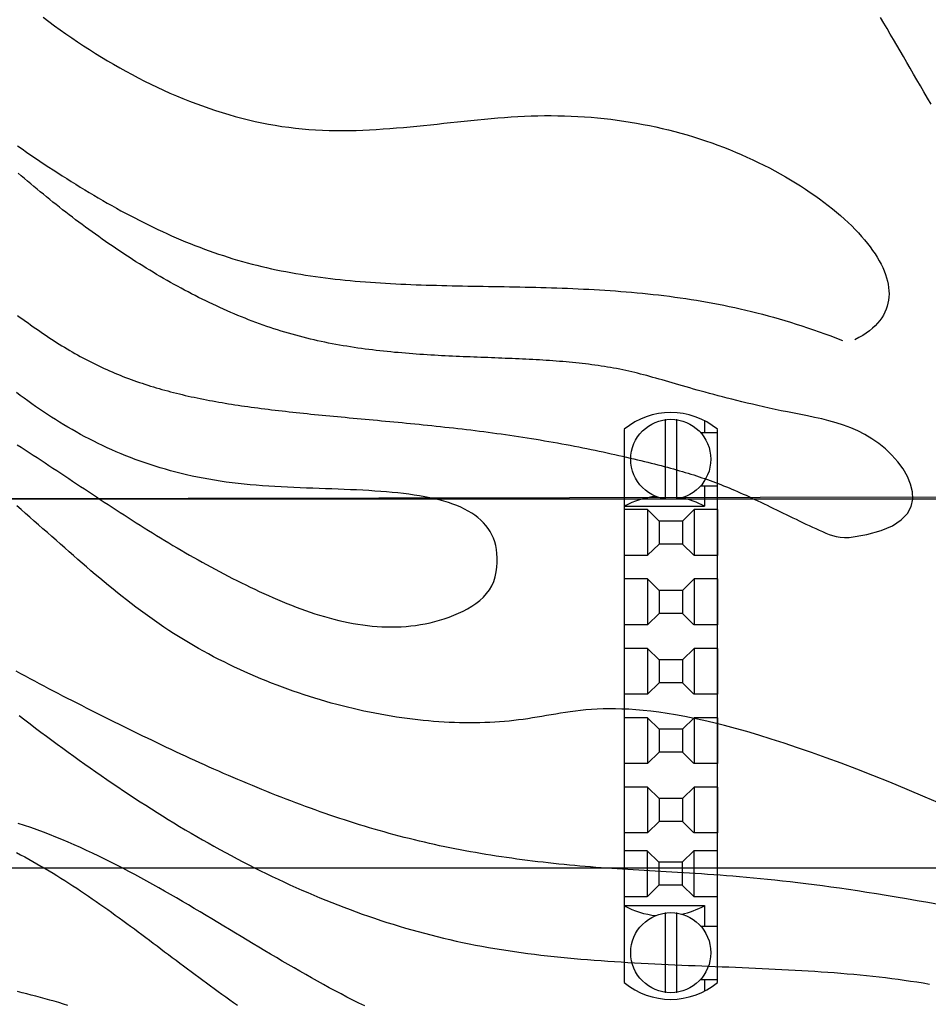
# Model space of a CAD drawing. Extents: x 0 to 1196, y 0 to 840.
# Drawn here: x 137 to 273, y 490 to 638 of the extents above; entities that cross this region are included whole.
import ezdxf

# ---------------------------------------------------------------- set-up
doc = ezdxf.new("R2010")
doc.units = 0
doc.header["$LTSCALE"] = 10
doc.layers.get('0').update_dxf_attribs({"linetype": 'CONTINUOUS'})
for name, color, linetype in [('BRIDGE_AND_TAILPIECE', 6, 'CONTINUOUS'), ('EXP_OUTLINE_BODY', 3, 'CONTINUOUS'), ('NECK', 1, 'CONTINUOUS')]:
    doc.layers.add(name, color=color, linetype=linetype)

msp = doc.modelspace()

# ---------------------------------------------------------------- linework, layer by layer
for points in [[(140.56, 638.13, 0), (141.4, 637.5, 0), (142.25, 636.87, 0), (143.11, 636.25, 0), (143.97, 635.64, 0), (144.84, 635.04, 0), (145.72, 634.45, 0), (146.6, 633.86, 0), (147.5, 633.29, 0), (148.39, 632.72, 0), (149.29, 632.16, 0), (150.2, 631.62, 0), (151.12, 631.08, 0), (152.04, 630.56, 0), (152.97, 630.04, 0), (153.9, 629.54, 0), (154.83, 629.05, 0), (155.77, 628.57, 0), (156.72, 628.1, 0), (157.67, 627.64, 0), (158.62, 627.2, 0), (159.58, 626.77, 0), (160.55, 626.36, 0), (161.51, 625.96, 0), (162.49, 625.57, 0), (163.46, 625.19, 0), (164.44, 624.84, 0), (165.42, 624.49, 0), (166.4, 624.16, 0), (167.39, 623.85, 0), (168.38, 623.55, 0), (169.37, 623.27, 0), (170.37, 623, 0), (171.36, 622.75, 0), (172.36, 622.52, 0), (173.36, 622.31, 0), (174.37, 622.11, 0), (175.37, 621.93, 0), (176.37, 621.77, 0), (177.38, 621.63, 0), (178.39, 621.5, 0), (179.4, 621.4, 0), (180.41, 621.31, 0), (181.41, 621.25, 0), (182.43, 621.2, 0), (183.44, 621.16, 0), (184.45, 621.14, 0), (185.46, 621.14, 0), (186.47, 621.15, 0), (187.48, 621.17, 0), (188.5, 621.21, 0), (189.51, 621.25, 0), (190.52, 621.31, 0), (191.54, 621.38, 0), (192.55, 621.45, 0), (193.56, 621.53, 0), (194.58, 621.62, 0), (195.59, 621.71, 0), (196.6, 621.81, 0), (197.62, 621.91, 0), (198.63, 622.02, 0), (199.64, 622.12, 0), (200.65, 622.23, 0), (201.66, 622.34, 0), (202.68, 622.45, 0), (203.69, 622.55, 0), (204.7, 622.66, 0), (205.71, 622.76, 0), (206.72, 622.85, 0), (207.72, 622.94, 0), (208.73, 623.03, 0), (209.74, 623.11, 0), (210.74, 623.18, 0), (211.75, 623.24, 0), (212.75, 623.29, 0), (213.76, 623.33, 0), (214.76, 623.36, 0), (215.76, 623.38, 0), (216.76, 623.38, 0), (217.76, 623.37, 0), (218.75, 623.35, 0), (219.75, 623.31, 0), (220.74, 623.26, 0), (221.73, 623.2, 0), (222.72, 623.13, 0), (223.71, 623.04, 0), (224.69, 622.94, 0), (225.67, 622.83, 0), (226.65, 622.7, 0), (227.62, 622.56, 0), (228.6, 622.41, 0), (229.56, 622.25, 0), (230.53, 622.07, 0), (231.49, 621.88, 0), (232.44, 621.68, 0), (233.39, 621.46, 0), (234.34, 621.23, 0), (235.28, 620.99, 0), (236.21, 620.74, 0), (237.14, 620.48, 0), (238.07, 620.2, 0), (238.99, 619.91, 0), (239.9, 619.61, 0), (240.81, 619.29, 0), (241.71, 618.97, 0), (242.6, 618.63, 0), (243.49, 618.28, 0), (244.37, 617.92, 0), (245.24, 617.54, 0), (246.1, 617.16, 0), (246.96, 616.77, 0), (247.8, 616.36, 0), (248.64, 615.95, 0), (249.46, 615.53, 0), (250.27, 615.1, 0), (251.07, 614.66, 0), (251.86, 614.21, 0), (252.63, 613.76, 0), (253.4, 613.29, 0), (254.14, 612.83, 0), (254.88, 612.35, 0), (255.59, 611.87, 0), (256.3, 611.39, 0), (256.98, 610.89, 0), (257.65, 610.4, 0), (258.3, 609.9, 0), (258.94, 609.39, 0), (259.55, 608.89, 0), (260.15, 608.38, 0), (260.73, 607.86, 0), (261.28, 607.34, 0), (261.82, 606.83, 0), (262.33, 606.31, 0), (262.83, 605.78, 0), (263.3, 605.26, 0), (263.75, 604.74, 0), (264.18, 604.22, 0), (264.58, 603.69, 0), (264.95, 603.17, 0), (265.31, 602.65, 0), (265.63, 602.13, 0), (265.94, 601.61, 0), (266.21, 601.1, 0), (266.46, 600.59, 0), (266.68, 600.08, 0), (266.87, 599.57, 0), (267.04, 599.07, 0), (267.17, 598.57, 0), (267.27, 598.08, 0), (267.35, 597.59, 0), (267.39, 597.11, 0), (267.41, 596.63, 0), (267.39, 596.16, 0), (267.33, 595.69, 0), (267.25, 595.23, 0), (267.13, 594.78, 0), (266.98, 594.34, 0), (266.79, 593.91, 0), (266.57, 593.48, 0), (266.31, 593.06, 0), (266.02, 592.65, 0), (265.68, 592.26, 0), (265.32, 591.87, 0), (264.91, 591.49, 0), (264.46, 591.12, 0), (263.98, 590.77, 0), (263.46, 590.42, 0), (262.89, 590.09, 0), (262.29, 589.77, 0)], [(273.72, 625.1, 0), (273.18, 626.02, 0), (272.64, 626.93, 0), (272.11, 627.84, 0), (271.59, 628.73, 0), (271.08, 629.62, 0), (270.56, 630.5, 0), (270.06, 631.37, 0), (269.56, 632.23, 0), (269.06, 633.09, 0), (268.57, 633.94, 0), (268.08, 634.78, 0), (267.6, 635.62, 0), (267.11, 636.45, 0), (266.63, 637.27, 0), (266.15, 638.09, 0)], [(136.73, 618.85, 0), (137.4, 618.38, 0), (138.06, 617.92, 0), (138.73, 617.47, 0), (139.4, 617.01, 0), (140.06, 616.56, 0), (140.73, 616.11, 0), (141.4, 615.67, 0), (142.07, 615.23, 0), (142.75, 614.79, 0), (143.42, 614.36, 0), (144.09, 613.93, 0), (144.76, 613.51, 0), (145.44, 613.09, 0), (146.11, 612.67, 0), (146.79, 612.26, 0), (147.47, 611.85, 0), (148.15, 611.44, 0), (148.82, 611.04, 0), (149.5, 610.65, 0), (150.18, 610.26, 0), (150.87, 609.88, 0), (151.55, 609.5, 0), (152.23, 609.12, 0), (152.92, 608.75, 0), (153.6, 608.39, 0), (154.29, 608.03, 0), (154.98, 607.68, 0), (155.67, 607.33, 0), (156.36, 606.99, 0), (157.05, 606.65, 0), (157.74, 606.32, 0), (158.44, 606, 0), (159.13, 605.68, 0), (159.83, 605.37, 0), (160.53, 605.06, 0), (161.23, 604.76, 0), (161.93, 604.47, 0), (162.63, 604.18, 0), (163.33, 603.9, 0), (164.04, 603.63, 0), (164.74, 603.37, 0), (165.45, 603.11, 0), (166.16, 602.86, 0), (166.87, 602.61, 0), (167.58, 602.38, 0), (168.29, 602.15, 0), (169.01, 601.92, 0), (169.72, 601.71, 0), (170.44, 601.5, 0), (171.16, 601.3, 0), (171.88, 601.11, 0), (172.61, 600.93, 0), (173.33, 600.75, 0), (174.06, 600.59, 0), (174.78, 600.42, 0), (175.51, 600.27, 0), (176.24, 600.12, 0), (176.97, 599.98, 0), (177.71, 599.84, 0), (178.44, 599.71, 0), (179.18, 599.59, 0), (179.92, 599.47, 0), (180.66, 599.35, 0), (181.4, 599.25, 0), (182.14, 599.15, 0), (182.88, 599.05, 0), (183.63, 598.96, 0), (184.37, 598.87, 0), (185.12, 598.79, 0), (185.87, 598.71, 0), (186.62, 598.64, 0), (187.37, 598.57, 0), (188.12, 598.51, 0), (188.88, 598.45, 0), (189.63, 598.39, 0), (190.39, 598.34, 0), (191.15, 598.29, 0), (191.91, 598.24, 0), (192.67, 598.2, 0), (193.43, 598.16, 0), (194.19, 598.12, 0), (194.96, 598.09, 0), (195.72, 598.05, 0), (196.49, 598.02, 0), (197.25, 598, 0), (198.02, 597.97, 0), (198.79, 597.95, 0), (199.56, 597.93, 0), (200.34, 597.9, 0), (201.11, 597.89, 0), (201.88, 597.87, 0), (202.66, 597.85, 0), (203.44, 597.84, 0), (204.22, 597.82, 0), (205, 597.81, 0), (205.78, 597.79, 0), (206.56, 597.78, 0), (207.34, 597.77, 0), (208.12, 597.75, 0), (208.91, 597.74, 0), (209.69, 597.73, 0), (210.48, 597.71, 0), (211.26, 597.7, 0), (212.05, 597.68, 0), (212.84, 597.66, 0), (213.63, 597.65, 0), (214.42, 597.63, 0), (215.21, 597.61, 0), (216.01, 597.59, 0), (216.8, 597.56, 0), (217.6, 597.54, 0), (218.39, 597.51, 0), (219.19, 597.48, 0), (219.99, 597.45, 0), (220.78, 597.41, 0), (221.58, 597.37, 0), (222.38, 597.33, 0), (223.18, 597.29, 0), (223.98, 597.24, 0), (224.79, 597.19, 0), (225.59, 597.14, 0), (226.39, 597.08, 0), (227.2, 597.02, 0), (228, 596.96, 0), (228.81, 596.89, 0), (229.62, 596.82, 0), (230.42, 596.74, 0), (231.23, 596.65, 0), (232.04, 596.57, 0), (232.85, 596.48, 0), (233.66, 596.38, 0), (234.47, 596.28, 0), (235.28, 596.17, 0), (236.09, 596.06, 0), (236.91, 595.94, 0), (237.72, 595.81, 0), (238.53, 595.68, 0), (239.35, 595.55, 0), (240.17, 595.4, 0), (240.99, 595.25, 0), (241.81, 595.1, 0), (242.63, 594.93, 0), (243.45, 594.76, 0), (244.27, 594.59, 0), (245.1, 594.4, 0), (245.93, 594.21, 0), (246.76, 594.01, 0), (247.59, 593.81, 0), (248.43, 593.59, 0), (249.26, 593.37, 0), (250.1, 593.14, 0), (250.94, 592.9, 0), (251.79, 592.65, 0), (252.64, 592.4, 0), (253.49, 592.13, 0), (254.34, 591.86, 0), (255.2, 591.58, 0), (256.06, 591.28, 0), (256.93, 590.98, 0), (257.8, 590.67, 0), (258.67, 590.35, 0), (259.55, 590.02, 0), (260.43, 589.68, 0)], [(261.41, 560.12, 0), (264.07, 560.55, 0), (266.24, 561.14, 0), (267.95, 561.88, 0), (269.25, 562.74, 0), (270.16, 563.7, 0), (270.72, 564.74, 0), (270.96, 565.84, 0), (270.93, 566.98, 0), (270.65, 568.13, 0), (270.17, 569.28, 0), (269.51, 570.4, 0), (268.72, 571.48, 0), (267.83, 572.48, 0), (266.87, 573.4, 0), (265.87, 574.21, 0), (264.85, 574.92, 0), (263.8, 575.55, 0), (262.74, 576.09, 0), (261.66, 576.56, 0), (260.57, 576.97, 0), (259.49, 577.32, 0), (258.4, 577.62, 0), (257.32, 577.89, 0), (256.25, 578.12, 0), (255.2, 578.34, 0), (254.17, 578.54, 0), (253.17, 578.74, 0), (252.19, 578.94, 0), (251.25, 579.13, 0), (250.33, 579.33, 0), (249.44, 579.52, 0), (248.57, 579.72, 0), (247.72, 579.91, 0), (246.91, 580.1, 0), (246.11, 580.28, 0), (245.33, 580.47, 0), (244.58, 580.65, 0), (243.85, 580.84, 0), (243.14, 581.01, 0), (242.44, 581.19, 0), (241.77, 581.37, 0), (241.11, 581.54, 0), (240.47, 581.72, 0), (239.85, 581.89, 0), (239.24, 582.05, 0), (238.65, 582.22, 0), (238.07, 582.38, 0), (237.51, 582.54, 0), (236.96, 582.7, 0), (236.42, 582.86, 0), (235.89, 583.01, 0), (235.37, 583.16, 0), (234.87, 583.31, 0), (234.37, 583.45, 0), (233.88, 583.6, 0), (233.39, 583.74, 0), (232.92, 583.87, 0), (232.45, 584, 0), (231.98, 584.13, 0), (231.52, 584.26, 0), (231.07, 584.39, 0), (230.61, 584.51, 0), (230.16, 584.62, 0), (229.71, 584.74, 0), (229.27, 584.85, 0), (228.82, 584.96, 0), (228.37, 585.06, 0), (227.92, 585.16, 0), (227.47, 585.25, 0), (227.02, 585.35, 0), (226.56, 585.44, 0), (226.1, 585.52, 0), (225.64, 585.61, 0), (225.18, 585.68, 0), (224.72, 585.76, 0), (224.25, 585.83, 0), (223.78, 585.9, 0), (223.31, 585.97, 0), (222.83, 586.03, 0), (222.36, 586.09, 0), (221.88, 586.15, 0), (221.4, 586.21, 0), (220.92, 586.26, 0), (220.43, 586.31, 0), (219.95, 586.36, 0), (219.46, 586.41, 0), (218.97, 586.45, 0), (218.48, 586.49, 0), (217.98, 586.53, 0), (217.49, 586.57, 0), (216.99, 586.61, 0), (216.49, 586.64, 0), (215.99, 586.67, 0), (215.49, 586.71, 0), (214.99, 586.74, 0), (214.48, 586.77, 0), (213.97, 586.79, 0), (213.46, 586.82, 0), (212.95, 586.85, 0), (212.44, 586.87, 0), (211.93, 586.9, 0), (211.41, 586.92, 0), (210.9, 586.94, 0), (210.38, 586.96, 0), (209.86, 586.98, 0), (209.34, 587, 0), (208.82, 587.03, 0), (208.29, 587.05, 0), (207.77, 587.07, 0), (207.24, 587.09, 0), (206.72, 587.11, 0), (206.19, 587.13, 0), (205.66, 587.15, 0), (205.13, 587.17, 0), (204.6, 587.19, 0), (204.07, 587.21, 0), (203.53, 587.23, 0), (203, 587.26, 0), (202.47, 587.28, 0), (201.93, 587.3, 0), (201.39, 587.33, 0), (200.85, 587.36, 0), (200.31, 587.38, 0), (199.78, 587.41, 0), (199.24, 587.44, 0), (198.69, 587.47, 0), (198.15, 587.51, 0), (197.61, 587.54, 0), (197.07, 587.58, 0), (196.52, 587.62, 0), (195.98, 587.65, 0), (195.44, 587.7, 0), (194.89, 587.74, 0), (194.34, 587.79, 0), (193.8, 587.84, 0), (193.25, 587.88, 0), (192.71, 587.94, 0), (192.16, 587.99, 0), (191.61, 588.05, 0), (191.06, 588.11, 0), (190.51, 588.17, 0), (189.96, 588.24, 0), (189.42, 588.31, 0), (188.87, 588.38, 0), (188.32, 588.46, 0), (187.77, 588.53, 0), (187.22, 588.62, 0), (186.67, 588.7, 0), (186.12, 588.79, 0), (185.57, 588.88, 0), (185.02, 588.98, 0), (184.47, 589.08, 0), (183.92, 589.18, 0), (183.37, 589.28, 0), (182.82, 589.4, 0), (182.27, 589.51, 0), (181.72, 589.63, 0), (181.18, 589.75, 0), (180.63, 589.88, 0), (180.08, 590.01, 0), (179.53, 590.15, 0), (178.99, 590.29, 0), (178.44, 590.44, 0), (177.89, 590.59, 0), (177.34, 590.75, 0), (176.8, 590.91, 0), (176.25, 591.07, 0), (175.71, 591.24, 0), (175.16, 591.42, 0), (174.62, 591.6, 0), (174.08, 591.78, 0), (173.53, 591.97, 0), (172.99, 592.17, 0), (172.45, 592.36, 0), (171.91, 592.57, 0), (171.37, 592.77, 0), (170.83, 592.99, 0), (170.29, 593.2, 0), (169.75, 593.42, 0), (169.22, 593.65, 0), (168.68, 593.88, 0), (168.14, 594.11, 0), (167.6, 594.35, 0), (167.07, 594.59, 0), (166.54, 594.83, 0), (166, 595.08, 0), (165.47, 595.33, 0), (164.94, 595.59, 0), (164.41, 595.85, 0), (163.88, 596.12, 0), (163.35, 596.38, 0), (162.82, 596.66, 0), (162.29, 596.93, 0), (161.76, 597.21, 0), (161.24, 597.5, 0), (160.71, 597.78, 0), (160.19, 598.07, 0), (159.66, 598.36, 0), (159.14, 598.66, 0), (158.62, 598.96, 0), (158.1, 599.26, 0), (157.58, 599.57, 0), (157.06, 599.88, 0), (156.54, 600.19, 0), (156.02, 600.51, 0), (155.51, 600.83, 0), (154.99, 601.15, 0), (154.48, 601.47, 0), (153.97, 601.8, 0), (153.46, 602.13, 0), (152.95, 602.47, 0), (152.44, 602.8, 0), (151.93, 603.14, 0), (151.42, 603.48, 0), (150.92, 603.83, 0), (150.41, 604.17, 0), (149.91, 604.52, 0), (149.41, 604.87, 0), (148.91, 605.23, 0), (148.41, 605.59, 0), (147.91, 605.94, 0), (147.41, 606.3, 0), (146.91, 606.67, 0), (146.42, 607.03, 0), (145.93, 607.4, 0), (145.43, 607.77, 0), (144.94, 608.14, 0), (144.45, 608.52, 0), (143.97, 608.89, 0), (143.48, 609.27, 0), (142.99, 609.65, 0), (142.51, 610.03, 0), (142.03, 610.42, 0), (141.55, 610.8, 0), (141.07, 611.19, 0), (140.59, 611.58, 0), (140.11, 611.97, 0), (139.64, 612.36, 0), (139.16, 612.76, 0), (138.69, 613.15, 0), (138.22, 613.55, 0), (137.75, 613.95, 0), (137.28, 614.34, 0), (136.82, 614.75, 0)], [(136.72, 593.42, 0), (137.11, 593.13, 0), (137.5, 592.85, 0), (137.89, 592.57, 0), (138.29, 592.29, 0), (138.68, 592.01, 0), (139.07, 591.73, 0), (139.46, 591.46, 0), (139.85, 591.19, 0), (140.24, 590.92, 0), (140.63, 590.66, 0), (141.02, 590.39, 0), (141.41, 590.13, 0), (141.8, 589.88, 0), (142.19, 589.62, 0), (142.58, 589.37, 0), (142.97, 589.13, 0), (143.36, 588.88, 0), (143.75, 588.64, 0), (144.15, 588.4, 0), (144.54, 588.17, 0), (144.93, 587.94, 0), (145.32, 587.72, 0), (145.72, 587.49, 0), (146.11, 587.28, 0), (146.5, 587.06, 0), (146.9, 586.85, 0), (147.3, 586.64, 0), (147.69, 586.44, 0), (148.09, 586.24, 0), (148.49, 586.05, 0), (148.89, 585.86, 0), (149.29, 585.67, 0), (149.69, 585.48, 0), (150.09, 585.3, 0), (150.49, 585.12, 0), (150.89, 584.95, 0), (151.3, 584.78, 0), (151.7, 584.61, 0), (152.11, 584.44, 0), (152.52, 584.28, 0), (152.93, 584.12, 0), (153.34, 583.97, 0), (153.75, 583.82, 0), (154.16, 583.67, 0), (154.58, 583.52, 0), (154.99, 583.38, 0), (155.41, 583.24, 0), (155.83, 583.1, 0), (156.25, 582.96, 0), (156.67, 582.83, 0), (157.1, 582.7, 0), (157.52, 582.57, 0), (157.95, 582.45, 0), (158.38, 582.33, 0), (158.81, 582.21, 0), (159.24, 582.09, 0), (159.68, 581.97, 0), (160.11, 581.86, 0), (160.55, 581.75, 0), (160.99, 581.64, 0), (161.43, 581.54, 0), (161.88, 581.43, 0), (162.32, 581.33, 0), (162.77, 581.23, 0), (163.22, 581.14, 0), (163.68, 581.04, 0), (164.13, 580.95, 0), (164.59, 580.86, 0), (165.05, 580.76, 0), (165.51, 580.68, 0), (165.98, 580.59, 0), (166.44, 580.51, 0), (166.91, 580.42, 0), (167.39, 580.34, 0), (167.86, 580.26, 0), (168.34, 580.18, 0), (168.82, 580.11, 0), (169.3, 580.03, 0), (169.79, 579.96, 0), (170.28, 579.88, 0), (170.77, 579.81, 0), (171.26, 579.74, 0), (171.76, 579.67, 0), (172.26, 579.61, 0), (172.77, 579.54, 0), (173.27, 579.47, 0), (173.78, 579.41, 0), (174.29, 579.35, 0), (174.81, 579.28, 0), (175.33, 579.22, 0), (175.85, 579.16, 0), (176.38, 579.1, 0), (176.91, 579.04, 0), (177.44, 578.98, 0), (177.98, 578.92, 0), (178.51, 578.86, 0), (179.06, 578.8, 0), (179.6, 578.75, 0), (180.16, 578.69, 0), (180.71, 578.63, 0), (181.27, 578.58, 0), (181.83, 578.52, 0), (182.39, 578.47, 0), (182.96, 578.41, 0), (183.53, 578.36, 0), (184.11, 578.3, 0), (184.69, 578.25, 0), (185.27, 578.19, 0), (185.86, 578.14, 0), (186.45, 578.08, 0), (187.04, 578.03, 0), (187.64, 577.97, 0), (188.24, 577.92, 0), (188.85, 577.86, 0), (189.45, 577.8, 0), (190.06, 577.75, 0), (190.68, 577.69, 0), (191.29, 577.63, 0), (191.91, 577.58, 0), (192.53, 577.52, 0), (193.15, 577.46, 0), (193.78, 577.4, 0), (194.41, 577.34, 0), (195.04, 577.28, 0), (195.67, 577.22, 0), (196.3, 577.15, 0), (196.94, 577.09, 0), (197.57, 577.02, 0), (198.21, 576.96, 0), (198.85, 576.89, 0), (199.5, 576.82, 0), (200.14, 576.75, 0), (200.79, 576.68, 0), (201.43, 576.61, 0), (202.08, 576.54, 0), (202.73, 576.47, 0), (203.38, 576.39, 0), (204.03, 576.32, 0), (204.68, 576.24, 0), (205.33, 576.16, 0), (205.98, 576.08, 0), (206.63, 575.99, 0), (207.29, 575.91, 0), (207.94, 575.82, 0), (208.59, 575.73, 0), (209.25, 575.64, 0), (209.9, 575.55, 0), (210.55, 575.46, 0), (211.21, 575.36, 0), (211.86, 575.26, 0), (212.51, 575.16, 0), (213.16, 575.06, 0), (213.81, 574.96, 0), (214.47, 574.85, 0), (215.11, 574.74, 0), (215.76, 574.63, 0), (216.41, 574.52, 0), (217.05, 574.41, 0), (217.7, 574.29, 0), (218.34, 574.17, 0), (218.97, 574.06, 0), (219.61, 573.94, 0), (220.24, 573.82, 0), (220.87, 573.69, 0), (221.49, 573.57, 0), (222.11, 573.45, 0), (222.73, 573.32, 0), (223.34, 573.19, 0), (223.94, 573.07, 0), (224.54, 572.94, 0), (225.14, 572.81, 0), (225.73, 572.68, 0), (226.31, 572.55, 0), (226.89, 572.42, 0), (227.46, 572.29, 0), (228.03, 572.16, 0), (228.58, 572.03, 0), (229.13, 571.91, 0), (229.68, 571.78, 0), (230.21, 571.65, 0), (230.74, 571.52, 0), (231.25, 571.39, 0), (231.76, 571.26, 0), (232.26, 571.14, 0), (232.75, 571.01, 0), (233.24, 570.89, 0), (233.71, 570.76, 0), (234.18, 570.64, 0), (234.64, 570.51, 0), (235.09, 570.39, 0), (235.54, 570.26, 0), (235.98, 570.13, 0), (236.41, 570.01, 0), (236.84, 569.88, 0), (237.27, 569.75, 0), (237.69, 569.62, 0), (238.11, 569.49, 0), (238.53, 569.35, 0), (238.94, 569.21, 0), (239.35, 569.08, 0), (239.76, 568.94, 0), (240.16, 568.79, 0), (240.57, 568.65, 0), (240.97, 568.5, 0), (241.38, 568.35, 0), (241.79, 568.19, 0), (242.19, 568.04, 0), (242.6, 567.88, 0), (243.01, 567.71, 0), (243.42, 567.54, 0), (243.84, 567.37, 0), (244.25, 567.19, 0), (244.67, 567.01, 0), (245.1, 566.82, 0), (245.53, 566.63, 0), (245.96, 566.44, 0), (246.4, 566.24, 0), (246.84, 566.03, 0), (247.29, 565.82, 0), (247.75, 565.61, 0), (248.2, 565.39, 0), (248.66, 565.17, 0), (249.13, 564.94, 0), (249.6, 564.71, 0), (250.07, 564.48, 0), (250.55, 564.25, 0), (251.03, 564.02, 0), (251.51, 563.78, 0), (251.99, 563.55, 0), (252.48, 563.31, 0), (252.97, 563.07, 0), (253.46, 562.84, 0), (253.95, 562.6, 0), (254.44, 562.36, 0), (254.94, 562.13, 0), (255.43, 561.9, 0), (255.93, 561.66, 0), (256.42, 561.44, 0), (256.92, 561.21, 0), (257.41, 560.99, 0), (257.91, 560.77, 0), (258.42, 560.57, 0), (258.94, 560.39, 0), (259.5, 560.25, 0), (260.09, 560.15, 0), (260.72, 560.1, 0), (261.41, 560.12, 0)], [(136.68, 574.02, 0), (137.28, 573.64, 0), (137.87, 573.25, 0), (138.47, 572.87, 0), (139.06, 572.48, 0), (139.65, 572.09, 0), (140.25, 571.7, 0), (140.84, 571.31, 0), (141.43, 570.92, 0), (142.02, 570.53, 0), (142.62, 570.14, 0), (143.21, 569.74, 0), (143.8, 569.35, 0), (144.39, 568.96, 0), (144.98, 568.57, 0), (145.57, 568.17, 0), (146.16, 567.78, 0), (146.76, 567.39, 0), (147.35, 567, 0), (147.94, 566.6, 0), (148.54, 566.21, 0), (149.13, 565.82, 0), (149.72, 565.43, 0), (150.32, 565.04, 0), (150.92, 564.65, 0), (151.51, 564.26, 0), (152.11, 563.87, 0), (152.71, 563.49, 0), (153.31, 563.1, 0), (153.92, 562.71, 0), (154.52, 562.33, 0), (155.12, 561.95, 0), (155.73, 561.56, 0), (156.34, 561.18, 0), (156.95, 560.8, 0), (157.56, 560.43, 0), (158.17, 560.05, 0), (158.79, 559.68, 0), (159.41, 559.3, 0), (160.03, 558.93, 0), (160.65, 558.57, 0), (161.27, 558.2, 0), (161.9, 557.83, 0), (162.52, 557.47, 0), (163.16, 557.11, 0), (163.79, 556.75, 0), (164.42, 556.4, 0), (165.06, 556.04, 0), (165.7, 555.69, 0), (166.35, 555.35, 0), (167, 555, 0), (167.65, 554.66, 0), (168.3, 554.32, 0), (168.96, 553.98, 0), (169.62, 553.65, 0), (170.28, 553.32, 0), (170.94, 552.99, 0), (171.61, 552.66, 0), (172.29, 552.34, 0), (172.97, 552.03, 0), (173.65, 551.71, 0), (174.33, 551.4, 0), (175.01, 551.1, 0), (175.71, 550.8, 0), (176.4, 550.51, 0), (177.09, 550.23, 0), (177.79, 549.95, 0), (178.49, 549.68, 0), (179.19, 549.42, 0), (179.9, 549.17, 0), (180.6, 548.92, 0), (181.31, 548.69, 0), (182.02, 548.47, 0), (182.74, 548.26, 0), (183.45, 548.05, 0), (184.17, 547.87, 0), (184.88, 547.69, 0), (185.6, 547.52, 0), (186.32, 547.37, 0), (187.04, 547.24, 0), (187.76, 547.11, 0), (188.48, 547.01, 0), (189.2, 546.91, 0), (189.92, 546.84, 0), (190.65, 546.78, 0), (191.37, 546.73, 0), (192.09, 546.71, 0), (192.81, 546.7, 0), (193.54, 546.71, 0), (194.26, 546.74, 0), (194.98, 546.79, 0), (195.7, 546.86, 0), (196.42, 546.94, 0), (197.14, 547.05, 0), (197.86, 547.18, 0), (198.58, 547.34, 0), (199.29, 547.51, 0), (200.01, 547.71, 0), (200.72, 547.93, 0), (201.43, 548.18, 0), (202.14, 548.45, 0), (202.84, 548.75, 0), (203.53, 549.07, 0), (204.2, 549.42, 0), (204.85, 549.81, 0), (205.46, 550.22, 0), (206.04, 550.68, 0), (206.57, 551.17, 0), (207.05, 551.7, 0), (207.47, 552.26, 0), (207.83, 552.88, 0), (208.12, 553.53, 0), (208.34, 554.22, 0), (208.5, 554.94, 0), (208.59, 555.66, 0), (208.64, 556.36, 0), (208.65, 557.04, 0), (208.61, 557.7, 0), (208.54, 558.32, 0), (208.42, 558.91, 0), (208.27, 559.48, 0), (208.08, 560.01, 0), (207.85, 560.53, 0), (207.59, 561.01, 0), (207.29, 561.48, 0), (206.96, 561.92, 0), (206.59, 562.33, 0), (206.19, 562.72, 0), (205.76, 563.09, 0), (205.31, 563.44, 0), (204.82, 563.77, 0), (204.3, 564.08, 0), (203.76, 564.37, 0), (203.19, 564.64, 0), (202.59, 564.89, 0), (201.97, 565.12, 0), (201.33, 565.34, 0), (200.66, 565.55, 0), (199.97, 565.74, 0), (199.26, 565.91, 0), (198.53, 566.07, 0), (197.78, 566.22, 0), (197, 566.35, 0), (196.22, 566.48, 0), (195.41, 566.59, 0), (194.59, 566.69, 0), (193.76, 566.79, 0), (192.91, 566.87, 0), (192.05, 566.95, 0), (191.18, 567.02, 0), (190.29, 567.08, 0), (189.39, 567.14, 0), (188.49, 567.19, 0), (187.57, 567.24, 0), (186.65, 567.28, 0), (185.72, 567.32, 0), (184.79, 567.36, 0), (183.85, 567.39, 0), (182.91, 567.43, 0), (181.96, 567.46, 0), (181.01, 567.5, 0), (180.06, 567.53, 0), (179.11, 567.57, 0), (178.16, 567.62, 0), (177.21, 567.66, 0), (176.27, 567.71, 0), (175.32, 567.76, 0), (174.38, 567.82, 0), (173.45, 567.88, 0), (172.52, 567.95, 0), (171.6, 568.03, 0), (170.68, 568.12, 0), (169.78, 568.21, 0), (168.88, 568.32, 0), (167.99, 568.43, 0), (167.12, 568.56, 0), (166.25, 568.69, 0), (165.4, 568.84, 0), (164.55, 568.99, 0), (163.71, 569.16, 0), (162.89, 569.33, 0), (162.07, 569.51, 0), (161.26, 569.71, 0), (160.46, 569.91, 0), (159.67, 570.12, 0), (158.89, 570.34, 0), (158.12, 570.56, 0), (157.35, 570.8, 0), (156.6, 571.04, 0), (155.85, 571.29, 0), (155.11, 571.55, 0), (154.38, 571.82, 0), (153.66, 572.1, 0), (152.94, 572.38, 0), (152.24, 572.67, 0), (151.53, 572.97, 0), (150.84, 573.27, 0), (150.16, 573.58, 0), (149.47, 573.9, 0), (148.8, 574.22, 0), (148.14, 574.55, 0), (147.48, 574.89, 0), (146.82, 575.23, 0), (146.18, 575.58, 0), (145.53, 575.94, 0), (144.9, 576.3, 0), (144.27, 576.66, 0), (143.65, 577.03, 0), (143.03, 577.41, 0), (142.42, 577.79, 0), (141.81, 578.18, 0), (141.21, 578.57, 0), (140.61, 578.96, 0), (140.01, 579.36, 0), (139.43, 579.77, 0), (138.84, 580.17, 0), (138.26, 580.59, 0), (137.69, 581, 0), (137.11, 581.42, 0), (136.55, 581.84, 0)], [(275.65, 519.99, 0), (272.84, 521.19, 0), (270.13, 522.33, 0), (267.51, 523.4, 0), (264.99, 524.41, 0), (262.56, 525.36, 0), (260.22, 526.25, 0), (257.96, 527.09, 0), (255.79, 527.87, 0), (253.7, 528.59, 0), (251.69, 529.26, 0), (249.75, 529.89, 0), (247.89, 530.47, 0), (246.1, 531, 0), (244.38, 531.48, 0), (242.73, 531.92, 0), (241.14, 532.32, 0), (239.62, 532.67, 0), (238.16, 532.99, 0), (236.76, 533.28, 0), (235.41, 533.52, 0), (234.12, 533.74, 0), (232.87, 533.92, 0), (231.68, 534.07, 0), (230.53, 534.19, 0), (229.43, 534.28, 0), (228.38, 534.35, 0), (227.36, 534.39, 0), (226.38, 534.41, 0), (225.43, 534.42, 0), (224.52, 534.4, 0), (223.64, 534.36, 0), (222.78, 534.31, 0), (221.96, 534.25, 0), (221.16, 534.17, 0), (220.38, 534.08, 0), (219.61, 533.98, 0), (218.87, 533.87, 0), (218.14, 533.76, 0), (217.42, 533.64, 0), (216.72, 533.52, 0), (216.02, 533.4, 0), (215.32, 533.28, 0), (214.63, 533.17, 0), (213.94, 533.05, 0), (213.25, 532.94, 0), (212.56, 532.84, 0), (211.86, 532.75, 0), (211.15, 532.66, 0), (210.44, 532.59, 0), (209.72, 532.52, 0), (209, 532.46, 0), (208.27, 532.42, 0), (207.53, 532.38, 0), (206.79, 532.35, 0), (206.04, 532.33, 0), (205.29, 532.31, 0), (204.53, 532.31, 0), (203.77, 532.32, 0), (203.01, 532.33, 0), (202.24, 532.36, 0), (201.46, 532.39, 0), (200.68, 532.43, 0), (199.9, 532.48, 0), (199.12, 532.54, 0), (198.33, 532.61, 0), (197.54, 532.68, 0), (196.74, 532.77, 0), (195.94, 532.86, 0), (195.14, 532.96, 0), (194.34, 533.07, 0), (193.54, 533.19, 0), (192.73, 533.32, 0), (191.92, 533.46, 0), (191.11, 533.6, 0), (190.3, 533.76, 0), (189.48, 533.92, 0), (188.67, 534.09, 0), (187.85, 534.27, 0), (187.04, 534.46, 0), (186.22, 534.65, 0), (185.4, 534.86, 0), (184.58, 535.07, 0), (183.77, 535.29, 0), (182.95, 535.52, 0), (182.13, 535.76, 0), (181.31, 536.01, 0), (180.5, 536.26, 0), (179.68, 536.52, 0), (178.87, 536.8, 0), (178.06, 537.08, 0), (177.24, 537.36, 0), (176.43, 537.66, 0), (175.63, 537.96, 0), (174.82, 538.27, 0), (174.02, 538.6, 0), (173.21, 538.92, 0), (172.41, 539.26, 0), (171.62, 539.61, 0), (170.82, 539.96, 0), (170.03, 540.32, 0), (169.25, 540.69, 0), (168.46, 541.06, 0), (167.68, 541.45, 0), (166.91, 541.84, 0), (166.13, 542.24, 0), (165.37, 542.65, 0), (164.6, 543.06, 0), (163.84, 543.49, 0), (163.09, 543.92, 0), (162.34, 544.36, 0), (161.59, 544.8, 0), (160.86, 545.26, 0), (160.12, 545.72, 0), (159.39, 546.19, 0), (158.67, 546.67, 0), (157.96, 547.16, 0), (157.24, 547.65, 0), (156.54, 548.15, 0), (155.84, 548.65, 0), (155.14, 549.16, 0), (154.45, 549.68, 0), (153.76, 550.21, 0), (153.07, 550.74, 0), (152.4, 551.27, 0), (151.72, 551.81, 0), (151.04, 552.35, 0), (150.37, 552.9, 0), (149.71, 553.45, 0), (149.04, 554.01, 0), (148.38, 554.56, 0), (147.72, 555.13, 0), (147.06, 555.69, 0), (146.4, 556.26, 0), (145.75, 556.83, 0), (145.09, 557.4, 0), (144.44, 557.97, 0), (143.79, 558.54, 0), (143.14, 559.12, 0), (142.49, 559.7, 0), (141.84, 560.27, 0), (141.19, 560.85, 0), (140.53, 561.43, 0), (139.88, 562, 0), (139.23, 562.58, 0), (138.58, 563.15, 0), (137.92, 563.73, 0), (137.27, 564.3, 0), (136.61, 564.87, 0)], [(274.84, 505.06, 0), (273.2, 505.36, 0), (271.6, 505.64, 0), (270.03, 505.92, 0), (268.5, 506.18, 0), (267, 506.43, 0), (265.53, 506.66, 0), (264.1, 506.89, 0), (262.7, 507.1, 0), (261.33, 507.3, 0), (260, 507.5, 0), (258.69, 507.68, 0), (257.41, 507.85, 0), (256.16, 508.02, 0), (254.94, 508.17, 0), (253.74, 508.32, 0), (252.57, 508.45, 0), (251.42, 508.58, 0), (250.29, 508.71, 0), (249.19, 508.82, 0), (248.12, 508.93, 0), (247.06, 509.03, 0), (246.02, 509.13, 0), (245, 509.22, 0), (244, 509.3, 0), (243.02, 509.38, 0), (242.06, 509.45, 0), (241.11, 509.52, 0), (240.18, 509.59, 0), (239.26, 509.65, 0), (238.35, 509.71, 0), (237.46, 509.77, 0), (236.58, 509.82, 0), (235.71, 509.88, 0), (234.85, 509.93, 0), (234.01, 509.98, 0), (233.17, 510.02, 0), (232.33, 510.07, 0), (231.51, 510.12, 0), (230.69, 510.17, 0), (229.87, 510.21, 0), (229.06, 510.26, 0), (228.26, 510.31, 0), (227.45, 510.36, 0), (226.65, 510.41, 0), (225.85, 510.47, 0), (225.05, 510.52, 0), (224.25, 510.58, 0), (223.45, 510.64, 0), (222.65, 510.71, 0), (221.86, 510.77, 0), (221.06, 510.84, 0), (220.27, 510.91, 0), (219.48, 510.99, 0), (218.68, 511.06, 0), (217.89, 511.14, 0), (217.1, 511.23, 0), (216.31, 511.31, 0), (215.53, 511.4, 0), (214.74, 511.49, 0), (213.95, 511.59, 0), (213.17, 511.69, 0), (212.39, 511.79, 0), (211.6, 511.89, 0), (210.82, 512, 0), (210.04, 512.11, 0), (209.27, 512.22, 0), (208.49, 512.34, 0), (207.71, 512.46, 0), (206.94, 512.59, 0), (206.16, 512.72, 0), (205.39, 512.85, 0), (204.62, 512.99, 0), (203.85, 513.13, 0), (203.08, 513.27, 0), (202.31, 513.42, 0), (201.55, 513.57, 0), (200.78, 513.73, 0), (200.02, 513.89, 0), (199.26, 514.06, 0), (198.5, 514.23, 0), (197.74, 514.4, 0), (196.98, 514.58, 0), (196.23, 514.76, 0), (195.47, 514.95, 0), (194.72, 515.14, 0), (193.97, 515.33, 0), (193.22, 515.53, 0), (192.47, 515.74, 0), (191.72, 515.95, 0), (190.97, 516.16, 0), (190.22, 516.37, 0), (189.48, 516.59, 0), (188.74, 516.82, 0), (187.99, 517.04, 0), (187.25, 517.27, 0), (186.51, 517.51, 0), (185.77, 517.75, 0), (185.04, 517.99, 0), (184.3, 518.24, 0), (183.56, 518.49, 0), (182.83, 518.74, 0), (182.09, 518.99, 0), (181.36, 519.25, 0), (180.63, 519.51, 0), (179.9, 519.78, 0), (179.17, 520.05, 0), (178.44, 520.32, 0), (177.72, 520.6, 0), (176.99, 520.87, 0), (176.26, 521.15, 0), (175.54, 521.44, 0), (174.81, 521.73, 0), (174.09, 522.01, 0), (173.37, 522.31, 0), (172.65, 522.6, 0), (171.93, 522.9, 0), (171.2, 523.2, 0), (170.49, 523.5, 0), (169.77, 523.81, 0), (169.05, 524.11, 0), (168.33, 524.42, 0), (167.62, 524.74, 0), (166.9, 525.05, 0), (166.18, 525.37, 0), (165.47, 525.68, 0), (164.75, 526.01, 0), (164.04, 526.33, 0), (163.33, 526.65, 0), (162.62, 526.98, 0), (161.9, 527.31, 0), (161.19, 527.64, 0), (160.48, 527.97, 0), (159.77, 528.3, 0), (159.06, 528.64, 0), (158.35, 528.98, 0), (157.64, 529.32, 0), (156.94, 529.65, 0), (156.23, 530, 0), (155.52, 530.34, 0), (154.81, 530.68, 0), (154.1, 531.03, 0), (153.4, 531.38, 0), (152.69, 531.72, 0), (151.99, 532.07, 0), (151.28, 532.42, 0), (150.57, 532.77, 0), (149.87, 533.13, 0), (149.16, 533.48, 0), (148.46, 533.83, 0), (147.75, 534.19, 0), (147.05, 534.54, 0), (146.34, 534.9, 0), (145.64, 535.26, 0), (144.94, 535.62, 0), (144.23, 535.98, 0), (143.53, 536.34, 0), (142.83, 536.71, 0), (142.12, 537.08, 0), (141.42, 537.44, 0), (140.72, 537.81, 0), (140.01, 538.18, 0), (139.31, 538.55, 0), (138.61, 538.93, 0), (137.91, 539.3, 0), (137.21, 539.68, 0), (136.5, 540.06, 0)], [(136.98, 533.4, 0), (137.79, 532.78, 0), (138.6, 532.16, 0), (139.42, 531.54, 0), (140.23, 530.93, 0), (141.05, 530.32, 0), (141.86, 529.71, 0), (142.68, 529.11, 0), (143.5, 528.51, 0), (144.32, 527.91, 0), (145.14, 527.31, 0), (145.97, 526.72, 0), (146.79, 526.14, 0), (147.62, 525.55, 0), (148.44, 524.98, 0), (149.27, 524.4, 0), (150.1, 523.83, 0), (150.93, 523.26, 0), (151.76, 522.7, 0), (152.6, 522.14, 0), (153.44, 521.59, 0), (154.27, 521.03, 0), (155.11, 520.49, 0), (155.95, 519.95, 0), (156.79, 519.41, 0), (157.64, 518.88, 0), (158.48, 518.35, 0), (159.33, 517.82, 0), (160.18, 517.3, 0), (161.03, 516.79, 0), (161.88, 516.28, 0), (162.74, 515.78, 0), (163.59, 515.28, 0), (164.45, 514.79, 0), (165.31, 514.3, 0), (166.17, 513.81, 0), (167.03, 513.34, 0), (167.9, 512.86, 0), (168.77, 512.4, 0), (169.64, 511.94, 0), (170.51, 511.48, 0), (171.38, 511.03, 0), (172.26, 510.58, 0), (173.14, 510.14, 0), (174.02, 509.71, 0), (174.9, 509.29, 0), (175.78, 508.86, 0), (176.67, 508.45, 0), (177.56, 508.04, 0), (178.45, 507.64, 0), (179.34, 507.24, 0), (180.24, 506.85, 0), (181.14, 506.47, 0), (182.04, 506.09, 0), (182.94, 505.72, 0), (183.84, 505.36, 0), (184.75, 505, 0), (185.66, 504.65, 0), (186.58, 504.31, 0), (187.49, 503.97, 0), (188.41, 503.64, 0), (189.33, 503.32, 0), (190.25, 503.01, 0), (191.18, 502.7, 0), (192.11, 502.4, 0), (193.04, 502.11, 0), (193.97, 501.82, 0), (194.91, 501.54, 0), (195.84, 501.27, 0), (196.79, 501.01, 0), (197.73, 500.76, 0), (198.68, 500.51, 0), (199.63, 500.27, 0), (200.58, 500.04, 0), (201.54, 499.81, 0), (202.5, 499.6, 0), (203.46, 499.39, 0), (204.42, 499.19, 0), (205.39, 499, 0), (206.36, 498.82, 0), (207.34, 498.64, 0), (208.31, 498.48, 0), (209.29, 498.32, 0), (210.27, 498.17, 0), (211.26, 498.02, 0), (212.24, 497.88, 0), (213.23, 497.75, 0), (214.22, 497.62, 0), (215.21, 497.5, 0), (216.21, 497.39, 0), (217.2, 497.28, 0), (218.2, 497.18, 0), (219.2, 497.08, 0), (220.2, 496.99, 0), (221.2, 496.9, 0), (222.21, 496.81, 0), (223.21, 496.74, 0), (224.22, 496.66, 0), (225.22, 496.59, 0), (226.23, 496.52, 0), (227.24, 496.46, 0), (228.24, 496.39, 0), (229.25, 496.34, 0), (230.26, 496.28, 0), (231.27, 496.23, 0), (232.28, 496.18, 0), (233.29, 496.13, 0), (234.3, 496.08, 0), (235.31, 496.04, 0), (236.32, 495.99, 0), (237.32, 495.95, 0), (238.33, 495.91, 0), (239.34, 495.87, 0), (240.35, 495.83, 0), (241.35, 495.79, 0), (242.36, 495.75, 0), (243.36, 495.71, 0), (244.37, 495.67, 0), (245.37, 495.63, 0), (246.37, 495.58, 0), (247.37, 495.54, 0), (248.36, 495.5, 0), (249.36, 495.45, 0), (250.35, 495.4, 0), (251.34, 495.35, 0), (252.34, 495.3, 0), (253.32, 495.25, 0), (254.31, 495.19, 0), (255.29, 495.13, 0), (256.27, 495.07, 0), (257.25, 495, 0), (258.23, 494.93, 0), (259.2, 494.86, 0), (260.17, 494.78, 0), (261.14, 494.7, 0), (262.11, 494.61, 0), (263.07, 494.52, 0), (264.02, 494.43, 0), (264.98, 494.32, 0), (265.93, 494.22, 0), (266.88, 494.11, 0), (267.82, 493.99, 0), (268.76, 493.87, 0), (269.7, 493.74, 0), (270.64, 493.6, 0), (271.58, 493.46, 0), (272.52, 493.31, 0), (273.45, 493.15, 0)], [(188.78, 489.86, 0), (187.89, 490.3, 0), (187, 490.74, 0), (186.12, 491.2, 0), (185.23, 491.66, 0), (184.35, 492.13, 0), (183.46, 492.6, 0), (182.58, 493.08, 0), (181.7, 493.57, 0), (180.82, 494.06, 0), (179.94, 494.56, 0), (179.06, 495.06, 0), (178.18, 495.56, 0), (177.3, 496.08, 0), (176.42, 496.59, 0), (175.54, 497.11, 0), (174.66, 497.63, 0), (173.78, 498.15, 0), (172.91, 498.68, 0), (172.03, 499.2, 0), (171.15, 499.73, 0), (170.27, 500.26, 0), (169.39, 500.79, 0), (168.51, 501.32, 0), (167.63, 501.85, 0), (166.75, 502.38, 0), (165.87, 502.91, 0), (164.99, 503.44, 0), (164.1, 503.97, 0), (163.22, 504.49, 0), (162.34, 505.01, 0), (161.45, 505.53, 0), (160.56, 506.05, 0), (159.68, 506.56, 0), (158.78, 507.07, 0), (157.89, 507.58, 0), (157, 508.08, 0), (156.11, 508.58, 0), (155.21, 509.07, 0), (154.31, 509.55, 0), (153.41, 510.03, 0), (152.51, 510.51, 0), (151.61, 510.97, 0), (150.71, 511.43, 0), (149.8, 511.89, 0), (148.89, 512.33, 0), (147.98, 512.77, 0), (147.06, 513.19, 0), (146.15, 513.61, 0), (145.23, 514.02, 0), (144.31, 514.42, 0), (143.38, 514.81, 0), (142.45, 515.19, 0), (141.52, 515.56, 0), (140.59, 515.92, 0), (139.66, 516.26, 0), (138.72, 516.6, 0), (137.77, 516.92, 0), (136.83, 517.23, 0)], [(136.55, 512.87, 0), (137.17, 512.54, 0), (137.79, 512.21, 0), (138.4, 511.88, 0), (139.01, 511.54, 0), (139.62, 511.19, 0), (140.23, 510.84, 0), (140.84, 510.49, 0), (141.44, 510.13, 0), (142.04, 509.76, 0), (142.63, 509.4, 0), (143.23, 509.03, 0), (143.82, 508.65, 0), (144.41, 508.27, 0), (145, 507.89, 0), (145.59, 507.51, 0), (146.18, 507.12, 0), (146.76, 506.73, 0), (147.34, 506.33, 0), (147.93, 505.93, 0), (148.5, 505.53, 0), (149.08, 505.13, 0), (149.66, 504.73, 0), (150.24, 504.32, 0), (150.81, 503.91, 0), (151.38, 503.5, 0), (151.96, 503.08, 0), (152.53, 502.66, 0), (153.1, 502.25, 0), (153.67, 501.83, 0), (154.24, 501.41, 0), (154.81, 500.98, 0), (155.38, 500.56, 0), (155.94, 500.14, 0), (156.51, 499.71, 0), (157.08, 499.29, 0), (157.65, 498.86, 0), (158.22, 498.43, 0), (158.78, 498, 0), (159.35, 497.57, 0), (159.92, 497.15, 0), (160.49, 496.72, 0), (161.06, 496.29, 0), (161.63, 495.86, 0), (162.2, 495.44, 0), (162.77, 495.01, 0), (163.34, 494.58, 0), (163.91, 494.16, 0), (164.49, 493.73, 0), (165.06, 493.31, 0), (165.64, 492.89, 0), (166.21, 492.46, 0), (166.79, 492.05, 0), (167.37, 491.63, 0), (167.95, 491.21, 0), (168.53, 490.8, 0), (169.12, 490.38, 0), (169.7, 489.97, 0)], [(144.28, 489.94, 0), (143.6, 490.15, 0), (142.92, 490.36, 0), (142.23, 490.56, 0), (141.55, 490.75, 0), (140.86, 490.94, 0), (140.17, 491.13, 0), (139.48, 491.32, 0), (138.78, 491.5, 0), (138.09, 491.68, 0), (137.39, 491.85, 0), (136.69, 492.02, 0)]]:
    msp.add_polyline3d(points)
at = {"layer": 'BRIDGE_AND_TAILPIECE'}
for p, q in [((233.82, 577.85), (233.82, 565.85)), ((235.54, 577.85), (235.54, 565.85)), ((239.72, 577.62), (239.72, 575.85)), ((239.15, 575.85), (241.68, 575.85)), ((239.15, 567.85), (241.68, 567.85)), ((239.72, 567.85), (239.72, 564.8)), ((227.68, 564.8), (239.72, 564.8)), ((231.18, 564.29), (227.68, 564.29)), ((231.18, 564.29), (227.68, 564.29)), ((231.18, 564.29), (231.18, 557.41)), ((231.18, 564.29), (232.93, 562.57)), ((238.18, 564.29), (236.43, 562.57)), ((238.18, 564.29), (238.18, 557.41)), ((241.68, 564.29), (238.18, 564.29)), ((241.68, 564.29), (241.68, 557.41)), ((236.43, 562.57), (232.93, 562.57)), ((232.93, 562.57), (232.93, 559.13)), ((236.43, 562.57), (236.43, 559.13)), ((231.21, 557.44), (232.93, 559.13)), ((236.43, 559.13), (232.93, 559.13)), ((236.43, 559.13), (232.93, 559.13)), ((238.14, 557.44), (236.43, 559.13)), ((231.18, 557.41), (227.68, 557.41)), ((241.68, 557.41), (238.18, 557.41)), ((231.18, 553.89), (227.68, 553.89)), ((231.18, 553.89), (227.68, 553.89)), ((231.18, 553.89), (231.18, 547.01)), ((231.18, 553.89), (232.93, 552.17)), ((238.18, 553.89), (236.43, 552.17)), ((241.68, 553.89), (238.18, 553.89)), ((238.18, 553.89), (238.18, 547.01)), ((241.68, 553.89), (241.68, 547.01)), ((232.93, 552.17), (232.93, 548.73)), ((236.43, 552.17), (232.93, 552.17)), ((236.43, 552.17), (236.43, 548.73)), ((231.21, 547.04), (232.93, 548.73)), ((236.43, 548.73), (232.93, 548.73)), ((236.43, 548.73), (232.93, 548.73)), ((238.14, 547.04), (236.43, 548.73)), ((231.18, 547.01), (227.68, 547.01)), ((241.68, 547.01), (238.18, 547.01)), ((231.18, 543.49), (227.68, 543.49)), ((231.18, 543.49), (227.68, 543.49)), ((231.18, 543.49), (231.18, 536.61)), ((231.18, 543.49), (232.93, 541.77)), ((238.18, 543.49), (236.43, 541.77)), ((238.18, 543.49), (238.18, 536.61)), ((241.68, 543.49), (238.18, 543.49)), ((241.68, 543.49), (241.68, 536.61)), ((236.43, 541.77), (232.93, 541.77)), ((232.93, 541.77), (232.93, 538.33)), ((236.43, 541.77), (236.43, 538.33)), ((231.21, 536.64), (232.93, 538.33)), ((236.43, 538.33), (232.93, 538.33)), ((236.43, 538.33), (232.93, 538.33)), ((238.14, 536.64), (236.43, 538.33)), ((231.18, 536.61), (227.68, 536.61)), ((241.68, 536.61), (238.18, 536.61)), ((231.18, 533.09), (227.68, 533.09)), ((231.18, 533.09), (227.68, 533.09)), ((231.18, 533.09), (231.18, 526.21)), ((231.18, 533.09), (232.93, 531.37)), ((238.18, 533.09), (236.43, 531.37)), ((238.18, 533.09), (238.18, 526.21)), ((241.68, 533.09), (238.18, 533.09)), ((241.68, 533.09), (241.68, 526.21)), ((236.43, 531.37), (232.93, 531.37)), ((232.93, 531.37), (232.93, 527.93)), ((236.43, 531.37), (236.43, 527.93)), ((231.21, 526.24), (232.93, 527.93)), ((236.43, 527.93), (232.93, 527.93)), ((236.43, 527.93), (232.93, 527.93)), ((238.14, 526.24), (236.43, 527.93)), ((231.18, 526.21), (227.68, 526.21)), ((241.68, 526.21), (238.18, 526.21)), ((231.18, 522.69), (227.68, 522.69)), ((231.18, 522.69), (227.68, 522.69)), ((231.18, 522.69), (231.18, 515.81)), ((231.18, 522.69), (232.93, 520.97)), ((238.18, 522.69), (236.43, 520.97)), ((238.18, 522.69), (238.18, 515.81)), ((241.68, 522.69), (238.18, 522.69)), ((241.68, 522.69), (241.68, 515.81)), ((236.43, 520.97), (232.93, 520.97)), ((232.93, 520.97), (232.93, 517.53)), ((236.43, 520.97), (236.43, 517.53)), ((231.21, 515.84), (232.93, 517.53)), ((236.43, 517.53), (232.93, 517.53)), ((236.43, 517.53), (232.93, 517.53)), ((238.14, 515.84), (236.43, 517.53)), ((231.18, 515.81), (227.68, 515.81)), ((241.68, 515.81), (238.18, 515.81)), ((231.14, 513.12), (227.64, 513.12)), ((231.14, 513.12), (227.64, 513.12)), ((231.14, 513.12), (231.14, 506.24)), ((231.14, 513.12), (232.89, 511.4)), ((238.14, 513.12), (236.39, 511.4)), ((238.14, 513.12), (238.14, 506.24)), ((241.64, 513.12), (238.14, 513.12)), ((241.64, 513.12), (241.64, 506.24)), ((236.39, 511.4), (232.89, 511.4)), ((232.89, 511.4), (232.89, 507.96)), ((236.39, 511.4), (236.39, 507.96)), ((231.18, 506.28), (232.89, 507.96)), ((236.39, 507.96), (232.89, 507.96)), ((236.39, 507.96), (232.89, 507.96)), ((238.11, 506.28), (236.39, 507.96)), ((231.14, 506.24), (227.64, 506.24)), ((241.64, 506.24), (238.14, 506.24)), ((227.68, 504.9), (239.72, 504.9)), ((233.82, 503.85), (233.82, 491.85)), ((235.54, 503.85), (235.54, 491.85)), ((239.72, 504.9), (239.72, 501.85)), ((239.15, 501.85), (241.68, 501.85)), ((239.15, 493.85), (241.68, 493.85)), ((239.72, 493.85), (239.72, 492.07))]:
    msp.add_line(p, q, dxfattribs=at)
for points in [[(227.68, 576.33), (227.68, 493.36)], [(241.68, 493.36), (241.68, 576.33)]]:
    msp.add_lwpolyline(points, dxfattribs=at)
for centre in [(234.68, 571.85), (234.68, 497.85)]:
    msp.add_circle(centre, 6, dxfattribs=at)
for centre, radius, start, end in [((234.68, 567.85), 11, 50.4788, 129.5212), ((233.7, 553.76), 12.57, 95.6482, 118.6255), ((233.7, 553.76), 12.57, 61.3745, 78.1627), ((233.7, 515.93), 12.57, 241.3745, 264.3518), ((233.7, 515.93), 12.57, 281.8373, 298.6255), ((234.68, 501.85), 11, 230.4788, 309.5212)]:
    msp.add_arc(centre, radius, start, end, dxfattribs=at)
at = {"layer": 'EXP_OUTLINE_BODY'}
for p, q in [((532.31, 565.88), (84.89, 565.88)), ((530.45, 510.5), (106.28, 510.5))]:
    msp.add_line(p, q, dxfattribs=at)
msp.add_arc((1083.58, 919.9), 1059.58, 202.72902, 211.40731, dxfattribs=at)
at = {"layer": 'NECK'}
for p, q in [((84.89, 565.88), (503.38, 566.64)), ((503.32, 510.49), (106.28, 510.5))]:
    msp.add_line(p, q, dxfattribs=at)

doc.saveas('drawing.dxf')
